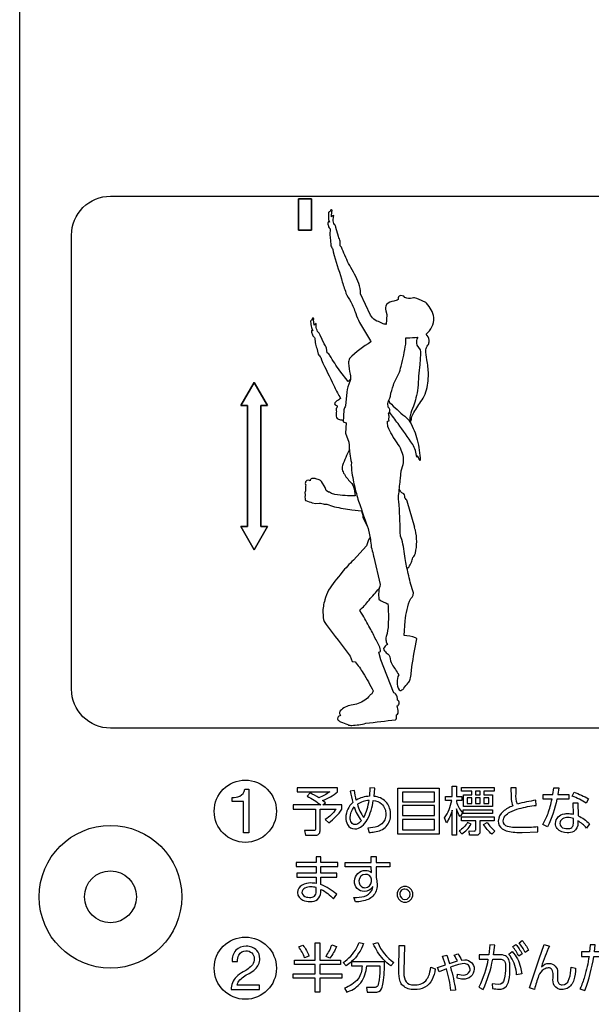
# Model space of a CAD drawing. Extents: x 0 to 17820, y 0 to 12600.
# Drawn here: x 3396 to 3616, y 8115 to 8494 of the extents above; entities that cross this region are included whole.
import ezdxf

# ---------------------------------------------------------------- set-up
doc = ezdxf.new("R2010")
doc.units = 0
doc.header["$LTSCALE"] = 9
doc.linetypes.add('HIDDEN2', pattern=[4.7625, 3.175, -1.5875])
for name, color, linetype in [('P004', 41, 'CONTINUOUS'), ('P015', 111, 'CONTINUOUS'), ('P020', 121, 'CONTINUOUS')]:
    doc.layers.add(name, color=color, linetype=linetype)

# ---------------------------------------------------------------- blocks, each defined once
blk = doc.blocks.new('A$C650A50A6')
at = {"layer": 'P020'}
for radius in [5.5, 2]:
    blk.add_circle((5.5, 5.5), radius, dxfattribs=at)

msp = doc.modelspace()

# ---------------------------------------------------------------- linework, layer by layer
at = {"layer": 'P004'}
msp.add_lwpolyline([(3540.529, 7301.151), (3540.529, 7306.151), (3420.529, 7306.151, -0.4142136), (3395.529, 7331.151), (3395.529, 8981.151, -0.4142136), (3420.529, 9006.151), (3540.529, 9006.151), (3540.529, 9011.151), (3700.529, 9011.151), (3700.529, 9006.151), (3820.529, 9006.151, -0.4142136), (3845.529, 8981.151), (3845.529, 7331.151, -0.4142136), (3820.529, 7306.151), (3700.529, 7306.151), (3700.529, 7301.151)], format="xyb", close=True, dxfattribs=at)
at = {"layer": 'P015'}
for points in [[(3845.535, 8866.148), (3845.535, 7581.153), (3395.528, 7581.153), (3395.528, 7536.153), (3845.535, 7536.153), (3845.535, 7581.153), (3395.53, 7581.153), (3395.53, 8866.148)], [(3508.002, 8425.114), (3503.044, 8425.114)], [(3503.044, 8425.114), (3503.044, 8413.027)], [(3508.002, 8413.027), (3508.002, 8425.114)], [(3503.044, 8413.027), (3508.002, 8413.027)], [(3480.766, 8345.48), (3485.919, 8354.401), (3480.766, 8345.48), (3483.335, 8345.48)], [(3491.069, 8345.48), (3488.502, 8345.48), (3491.069, 8345.48), (3485.919, 8354.401)], [(3483.335, 8298.791), (3483.335, 8345.48)], [(3488.502, 8345.48), (3488.502, 8298.791)], [(3480.766, 8298.791), (3483.335, 8298.791), (3480.766, 8298.791), (3485.919, 8289.868)], [(3491.069, 8298.791), (3485.919, 8289.868), (3491.069, 8298.791), (3488.502, 8298.791)], [(3557.237, 8180.326), (3541.407, 8180.326), (3541.407, 8198.017), (3557.237, 8198.017)], [(3578.526, 8196.828), (3574.497, 8196.828), (3574.497, 8195.498), (3577.911, 8195.498), (3577.911, 8190.899), (3566.644, 8190.899), (3566.644, 8195.498), (3569.938, 8195.498), (3569.938, 8196.828), (3565.927, 8196.828), (3565.927, 8198.259), (3578.526, 8198.259)], [(3571.328, 8196.828), (3571.328, 8195.498), (3573.148, 8195.498), (3573.148, 8196.828)], [(3555.497, 8196.442), (3543.126, 8196.442), (3543.126, 8192.78), (3555.497, 8192.78)], [(3568.136, 8194.251), (3568.136, 8192.105), (3569.938, 8192.105), (3569.938, 8194.251)], [(3571.328, 8194.251), (3571.328, 8192.105), (3573.148, 8192.105), (3573.148, 8194.251)], [(3574.497, 8194.251), (3574.497, 8192.105), (3576.421, 8192.105), (3576.421, 8194.251)], [(3543.126, 8191.288), (3543.126, 8187.485), (3555.497, 8187.485), (3555.497, 8191.288)], [(3577.911, 8188.281), (3566.561, 8188.281), (3566.561, 8189.693), (3577.911, 8189.693)], [(3555.497, 8185.972), (3543.126, 8185.972), (3543.126, 8181.942), (3555.497, 8181.942)], [(3519.174, 8130.047), (3511.218, 8130.047), (3511.218, 8126.409), (3519.701, 8126.409), (3519.701, 8124.772), (3511.218, 8124.772), (3511.218, 8119.332), (3509.478, 8119.332), (3509.478, 8124.772), (3500.994, 8124.772), (3500.994, 8126.409), (3509.478, 8126.409), (3509.478, 8130.047), (3501.54, 8130.047), (3501.54, 8131.683), (3509.478, 8131.683), (3509.478, 8138.37), (3511.218, 8138.37), (3511.218, 8131.683), (3519.174, 8131.683)]]:
    msp.add_lwpolyline(points, close=True, dxfattribs=at)
for points in [[(3430.532, 8426.159), (3620.532, 8426.159), (3620.532, 8221.159), (3430.532, 8221.159, -0.4142196), (3415.532, 8236.159), (3415.532, 8411.159, -0.4142262)], [(3552.555, 8363.137, -0.0009316), (3552.078, 8366.986, -0.0781216), (3552.973, 8368.743, 0.1138856), (3553.406, 8369.97, 0.1943954), (3552.605, 8372.449), (3552.254, 8372.955, 0.2386856), (3555.245, 8379.342, 0.0066458), (3555.224, 8379.461, 0.1392207), (3552.445, 8384.891, 0.1238151), (3551.279, 8385.63, 0.0433162), (3547.835, 8386.937, 0.0540085), (3546.89, 8386.873, -0.231342), (3544.089, 8387.114, 0.3880927), (3541.817, 8387.6, 0.1673681), (3541.455, 8386.307, -0.0776202), (3539.799, 8385.738, 0.1678536), (3537.028, 8384.357, 0.243868), (3536.655, 8382.023), (3537.123, 8380.522), (3536.873, 8376.746, 0.2295048), (3536.355, 8376.845, -0.1861543), (3535.132, 8377.22), (3533.848, 8377.856, -0.1971398), (3531.64, 8379.229), (3530.863, 8380.262), (3527.005, 8388.522), (3526.946, 8388.658, 0.1108823), (3526.286, 8392.513, 0.0442598), (3522.778, 8399.47, -0.0316453), (3519.929, 8405.776, 0.1886687), (3519.067, 8406.968), (3519.081, 8408.772, 0.0441172), (3518.433, 8410.57), (3517.467, 8414.041, 0.1708309), (3516.957, 8415.19, -0.1511755), (3516.432, 8417.171), (3516.606, 8418.677, 0.2336192), (3515.801, 8418.229), (3515.863, 8420.384, 1.0281159), (3515.5, 8420.916), (3515.088, 8420.149, 0.418777), (3514.62, 8419.727, 0.0326737), (3514.651, 8417.505, 0.1274048), (3514.94, 8416.177), (3514.599, 8416.427, 0.2083213), (3514.492, 8415.042, 0.1988306), (3515.114, 8413.721, -0.0842192), (3515.264, 8413.302), (3515.143, 8411.578, 0.0505874), (3515.388, 8409.351), (3515.54, 8407.006, 0.0693671), (3516.344, 8405.621), (3516.439, 8404.646, 0.0062069), (3519.608, 8394.289, 0.047424), (3521.176, 8389.576), (3521.295, 8388.84, 0.0486098), (3523.246, 8385.49, -0.0319231), (3525.086, 8380.986, 0.0081972), (3526.569, 8377.435), (3530.756, 8370.423), (3530.963, 8369.977, 0.0605101), (3522.698, 8363.636, 0.1089723), (3522.359, 8361.792, 0.0659329), (3522.977, 8357.555, -0.1577583), (3522.872, 8354.772, 0.0591472), (3521.622, 8350.571), (3521.107, 8345.312, -0.053969), (3520.48, 8343.816), (3520.356, 8341.396), (3520.294, 8339.221), (3521.407, 8338.835), (3521.45, 8338.819), (3521.181, 8334.816), (3522.431, 8331.295, 0.0039945), (3522.819, 8326.805, 0.0064964), (3523.437, 8323.494, 0.0554699), (3523.619, 8319.577, 0.0224055), (3525.158, 8312.232, 0.0260005), (3526.917, 8306.58, 0.0073699), (3529.933, 8298.067), (3530.774, 8293.885, 0.0663248), (3531.862, 8288.087), (3531.962, 8287.403), (3532.131, 8286.979), (3534.548, 8276.477, 0.1080358), (3534.05, 8270.787, 0.0774572), (3535.932, 8269.717, 0.0173127), (3537.485, 8269.07, -0.0314767), (3537.63, 8261.06, -0.0710326), (3536.866, 8256.411, 0.1386193), (3536.813, 8254.771, 0.0620717), (3537.326, 8253.367, 0.1289715), (3535.878, 8251.853, 0.1914176), (3536.224, 8250.884, 0.0983394), (3537.674, 8249.605, -0.1821642), (3538.219, 8248.66, 0.0761209), (3539.123, 8245.659, -0.0105201), (3541.683, 8241.745, 0.2329778), (3541.812, 8235.894, 0.3115688), (3542.649, 8235.686, 0.1242003), (3543.702, 8236.553, -0.0321781), (3545.345, 8238.569, 0.1275726), (3546.05, 8239.954, 0.0445763), (3546.774, 8244.956, -0.0121916), (3548.671, 8255.551, 0.2489059), (3548.137, 8255.986, 0.0740646), (3543.758, 8256.829), (3544.134, 8262.445, -0.0728062), (3546.298, 8271.093, -0.003854), (3546.315, 8271.109, 0.3990891), (3547.086, 8274.034, -0.022849), (3545.349, 8280.699, -0.0093979), (3544.144, 8286.471, 0.0290136), (3542.928, 8293.876), (3542.325, 8295.156), (3542.194, 8296.675, 0.0259378), (3541.729, 8308.49, -0.0607516), (3541.732, 8311.483, 0.0075289), (3542.325, 8317.375), (3542.628, 8320.357), (3543.366, 8322.684, 0.1631213), (3542.659, 8328.325, 0.0618698), (3541.068, 8331.076, -0.0563012), (3537.485, 8337.381, -0.030237), (3537.352, 8339.427), (3537.946, 8339.615, -0.1220295), (3537.991, 8340.905, 0.0179656), (3537.776, 8342.535, 0.4130081), (3537.946, 8344.424, -0.1818937), (3537.577, 8345.381, -0.0510821), (3537.547, 8346.311, -0.0924935), (3538.215, 8348.284, 0.0283041), (3538.46, 8349.118, -0.0287174), (3539.636, 8353.366, -0.0419594), (3541.65, 8357.516, 0.0443375), (3542.592, 8360.653, 0.027092), (3544.372, 8369.179), (3544.368, 8369.207), (3544.482, 8371.574), (3544.94, 8371.593, 0.0369085), (3549.11, 8371.877, 0.2543956), (3548.676, 8368.75), (3550.006, 8366.883, -0.0461231), (3549.976, 8364.016, -0.0095997), (3549.794, 8361.28, 0.0127286), (3549.071, 8352.31, -0.044369), (3548.327, 8348.433, -0.0133214), (3547.42, 8345.186, 0.0545385), (3546.042, 8341.558, 0.0534407), (3546.077, 8339.052, 0.1553258), (3546.633, 8340.63, -0.0848134), (3547.512, 8342.759, -0.0190648), (3550.693, 8347.634, 0.071254), (3552.145, 8350.702, 0.0754234), (3553.15, 8357.654, 0.0280265)], [(3483.865, 8197.593), (3483.865, 8180.844), (3481.857, 8180.844), (3481.857, 8192.847), (3477.511, 8192.847), (3477.511, 8194.453, 0.1112905), (3480.363, 8194.944, 0.2609926), (3482.329, 8197.593)], [(3509.604, 8182.31, -0.5248219), (3508.887, 8181.635), (3505.411, 8181.676), (3505.799, 8179.875), (3509.419, 8179.875, 0.4556888), (3511.364, 8181.552), (3511.364, 8189.938), (3517.539, 8189.938, -0.0963034), (3513.388, 8185.971), (3514.697, 8184.641, 0.0822938), (3519.81, 8189.896), (3519.81, 8191.533), (3512.427, 8191.533), (3513.409, 8192.31), (3512.325, 8193.23, 0.0681957), (3518.092, 8196.542), (3518.092, 8198.199), (3502.567, 8198.199), (3502.567, 8196.625), (3515.086, 8196.625, -0.0624994), (3510.873, 8194.292, 0.0269446), (3507.518, 8196.194), (3506.351, 8194.926, -0.0643957), (3511.65, 8191.533), (3500.951, 8191.533), (3500.951, 8189.938), (3509.604, 8189.938)], [(3531.895, 8193.252, -0.156293), (3535.107, 8191.954, -0.2121977), (3536.725, 8187.895, -0.0980012), (3536.35, 8185.805, -0.2026473), (3533.587, 8183.276, -0.08879), (3529.769, 8182.638), (3530.26, 8180.939, 0.034167), (3532.397, 8181.155, 0.1670309), (3536.876, 8183.289, 0.1924045), (3538.544, 8187.833, 0.0197938), (3538.517, 8188.476, 0.1719013), (3536.716, 8192.804, 0.1814317), (3532.16, 8194.847), (3532.467, 8197.996), (3530.586, 8198.12), (3530.383, 8194.868, 0.1194244), (3525.33, 8193.416, -0.0428864), (3524.636, 8197.138), (3523.021, 8196.85, 0.0328703), (3523.982, 8192.475, 0.2136394), (3521.301, 8186.667, 0.1234006), (3521.929, 8184.003, 0.28406), (3524.759, 8182.31, 0.1703477), (3527.498, 8183.351, 0.0915058), (3529.544, 8185.848, 0.0899956)], [(3559.73, 8193.273), (3559.73, 8194.806), (3562.307, 8194.806), (3562.307, 8198.835), (3563.922, 8198.835), (3563.922, 8194.806), (3565.967, 8194.806), (3565.967, 8193.273), (3563.922, 8193.273), (3563.922, 8192.761, 0.098056), (3566.234, 8188.548), (3565.333, 8187.094, -0.0516125), (3563.922, 8189.979), (3563.922, 8179.875), (3562.307, 8179.875), (3562.307, 8189.488, -0.0729798), (3560.119, 8184.641), (3559.361, 8186.541, 0.1038008), (3562.122, 8193.273)], [(3583.672, 8183.243, -0.3585613), (3581.983, 8185.397, -0.174684), (3582.714, 8187.293, -0.0940794), (3584.595, 8188.757, -0.0556679), (3588.131, 8190.14, -0.041958), (3594.685, 8191.369), (3594.501, 8193.333, 0.0360013), (3587.444, 8191.819, -0.1291428), (3586.913, 8195.949), (3586.955, 8198.077), (3584.95, 8198.077, 0.0161042), (3585.098, 8193.602, 0.0974211), (3585.726, 8191.206, 0.0854881), (3581.971, 8189.026, 0.228249), (3580.082, 8185.335, 0.2527612), (3581.57, 8182.348, 0.0936751), (3583.71, 8181.429, 0.069382), (3589.285, 8180.981), (3595.359, 8181.186), (3595.319, 8183.106, -0.0292359), (3588.877, 8182.8, -0.0241524), (3586.27, 8182.852, -0.0645661)], [(3602.659, 8193.783, -0.0650446), (3599.08, 8183.146), (3597.197, 8183.964, 0.0502198), (3599.258, 8188.264, 0.0332175), (3600.818, 8193.783), (3597.361, 8193.783), (3597.361, 8195.502), (3601.145, 8195.502), (3601.514, 8198.18), (3603.457, 8198.099), (3603.007, 8195.502), (3607.3, 8195.502), (3607.3, 8193.783)], [(3525.78, 8191.821, 0.0892991), (3528.174, 8186.729, 0.0916779), (3530.24, 8193.293, 0.1213288)], [(3608.567, 8194.928), (3609.284, 8196.442, -0.0473589), (3614.867, 8193.905), (3614.009, 8192.268, 0.0524698)], [(3523.456, 8184.718, -0.1619638), (3522.979, 8186.586, -0.1786259), (3524.512, 8190.758, 0.1046976), (3527.315, 8185.482, -0.0592739), (3526.32, 8184.541, -0.1519173), (3524.84, 8184.009, -0.2442436)], [(3609.191, 8181.368, -0.1348541), (3606.688, 8180.815, -0.219608), (3602.774, 8182.404, -0.1650077), (3602.106, 8184.415, -0.3669502), (3605.597, 8188.106, -0.0434446), (3606.914, 8188.219, -0.0590012), (3609.039, 8187.972), (3608.917, 8192.351), (3610.757, 8192.351), (3610.858, 8187.38, -0.0984369), (3615.215, 8184.252), (3614.09, 8182.636, 0.0922291), (3610.777, 8185.418), (3610.777, 8184.579, -0.2668292)], [(3571.571, 8179.875), (3569.035, 8179.875), (3568.811, 8181.532), (3570.835, 8181.49, 0.494524), (3571.367, 8182.002), (3571.367, 8185.438), (3565.926, 8185.438), (3565.926, 8186.91), (3578.524, 8186.91), (3578.524, 8185.438), (3572.983, 8185.438), (3572.983, 8181.285, -0.4677481)], [(3606.912, 8186.665, 0.1411663), (3604.853, 8186.178, 0.259587), (3603.846, 8184.476, 0.3718143), (3605.533, 8182.549, 0.0600864), (3606.748, 8182.41, 0.1840655), (3608.418, 8182.867, 0.1703227), (3608.988, 8183.873, 0.0473721), (3609.079, 8184.906), (3609.079, 8186.276, 0.0925215)], [(3569.588, 8184.109), (3568.237, 8184.743, -0.1063812), (3565.027, 8181.532), (3566.05, 8180.366, 0.1146829)], [(3578.75, 8181.49), (3577.605, 8180.324, -0.0883469), (3574.414, 8184.067), (3575.825, 8184.743, 0.072704)], [(3507.518, 8154.336, 0.4584751), (3511.669, 8157.814), (3511.669, 8158.98, -0.1045378), (3516.576, 8155.339), (3517.784, 8157.097, 0.0930478), (3511.669, 8160.82), (3511.669, 8163.683), (3517.805, 8163.683), (3517.805, 8165.236), (3511.669, 8165.236), (3511.669, 8167.775), (3518.192, 8167.775), (3518.192, 8169.35), (3511.669, 8169.35), (3511.669, 8171.496), (3509.871, 8171.496), (3509.871, 8169.35), (3502.097, 8169.35), (3502.097, 8167.775), (3509.871, 8167.775), (3509.871, 8165.236), (3502.405, 8165.236), (3502.405, 8163.683), (3509.871, 8163.683), (3509.871, 8161.269, 0.0454106), (3507.826, 8161.474, 0.1400436), (3504.416, 8160.635, 0.2706542), (3502.67, 8157.773, 0.2925017), (3504.734, 8154.822, 0.1054213)], [(3531.752, 8156.402, -0.0896244), (3529.936, 8155.16, -0.1052463), (3524.983, 8154.154), (3524.409, 8155.873, 0.0787506), (3528.377, 8156.318, 0.2117069), (3531.267, 8158.623, 0.0755017), (3531.649, 8160.126, -0.3134882), (3528.419, 8158.164, -0.4170766), (3524.614, 8162.17, -0.4098608), (3528.848, 8166.322, -0.2098111), (3531.139, 8165.503), (3531.118, 8167.713), (3521.034, 8167.713), (3521.034, 8169.412), (3531.098, 8169.412), (3531.056, 8171.701), (3532.937, 8171.701), (3532.937, 8169.412), (3538.294, 8169.412), (3538.294, 8167.713), (3532.937, 8167.713), (3532.937, 8163.602), (3533.203, 8162.253), (3533.327, 8160.677, -0.1946794)], [(3528.889, 8164.789, 0.4091873), (3526.333, 8162.253, 0.2929308), (3527.842, 8159.784, 0.080007), (3528.664, 8159.655, 0.3956891), (3531.179, 8162.027), (3531.179, 8162.927, 0.3858928)], [(3506.067, 8156.062, 0.0560541), (3507.294, 8155.931, 0.1761499), (3509.189, 8156.401, 0.2533492), (3509.871, 8158.183), (3509.871, 8159.676, 0.0729875), (3507.826, 8159.962, 0.1224763), (3505.513, 8159.471, 0.2727373), (3504.389, 8157.835, 0.3567699)], [(3544.105, 8154.05, 0.4141273), (3547.153, 8157.097, 0.3932088), (3544.105, 8160.145, 0.4142998), (3541.056, 8157.097, 0.4142196)], [(3544.105, 8159.121, 0.4143434), (3542.079, 8157.097, 0.3947477), (3544.105, 8155.094, 0.4140825), (3546.11, 8157.097, 0.3931029)], [(3482.756, 8135.338, -0.4137597), (3485.991, 8132.313, -0.1705004), (3485.254, 8129.949, -0.1094341), (3481.716, 8127.211, 0.0644976), (3479.095, 8125.287, 0.1795587), (3477.016, 8120.359), (3487.951, 8120.359), (3487.951, 8122.13), (3479.356, 8122.13, -0.1212189), (3480.042, 8123.627, -0.1203375), (3484.055, 8126.55, 0.048804), (3486.334, 8128.245, 0.2151454), (3488.117, 8132.289, 0.1932128), (3486.962, 8135.501, 0.2015195), (3482.873, 8137.109, 0.2139202), (3478.915, 8135.565, 0.1996679), (3477.488, 8131.18), (3479.497, 8131.18, -0.1296997), (3480.016, 8133.665, -0.286389)], [(3503.12, 8136.816), (3504.72, 8137.533, -0.079745), (3507.068, 8133.278), (3505.407, 8132.603, 0.0658802)], [(3515.894, 8137.653), (3517.696, 8136.999, -0.0550507), (3515.186, 8132.499), (3513.648, 8133.195, 0.0784501)], [(3525.458, 8136.37, 0.024243), (3526.443, 8138.515), (3528.145, 8138.105, -0.1175915), (3523.496, 8131.158, -0.0281776), (3521.401, 8129.475), (3520.208, 8130.866, 0.1313496)], [(3539.769, 8130.866), (3538.634, 8129.475, -0.0590123), (3535.683, 8132.146, -0.076315), (3531.89, 8137.984), (3533.592, 8138.494, 0.1438545)], [(3552.082, 8123.766, 0.0923985), (3553.196, 8125.52, 0.0589532), (3554.083, 8128.965), (3555.783, 8128.331, -0.0768991), (3554.593, 8124.279, -0.308597), (3547.665, 8120.414, -0.192595), (3543.249, 8121.894, -0.1036006), (3542.282, 8123.48, -0.0991003), (3541.753, 8127.718), (3541.894, 8137.433), (3543.939, 8137.433), (3543.676, 8127.532, 0.1153266), (3544.123, 8124.064, 0.2717182), (3546.554, 8122.256, 0.0524385), (3547.603, 8122.174, 0.1981781)], [(3580.648, 8132.093, -0.2704986), (3582.412, 8131.393, -0.176073), (3582.855, 8128.923, -0.0566129), (3582.349, 8124.383, -0.3991105), (3580.04, 8122.295), (3577.773, 8122.622), (3577.873, 8120.803, 0.0420375), (3580.364, 8120.517, 0.2689308), (3583.189, 8121.715, 0.0994668), (3584.119, 8123.851, 0.0636124), (3584.595, 8128.737, 0.0320772), (3584.485, 8130.528, 0.0963244), (3583.924, 8132.346, 0.1392702), (3582.925, 8133.333, 0.1348176), (3580.526, 8133.791), (3578.218, 8133.791), (3578.704, 8137.45), (3576.781, 8137.636), (3576.397, 8133.791), (3572.752, 8133.791), (3572.752, 8132.052), (3576.113, 8132.072, -0.0819616), (3572.549, 8121.355), (3574.251, 8120.455, 0.0647837), (3577.935, 8132.072)], [(3586.822, 8137.819, -0.0610811), (3589.252, 8134.181), (3587.955, 8133.237, 0.0654204), (3585.628, 8136.961)], [(3588.078, 8138.415), (3589.292, 8139.272, -0.0604098), (3591.702, 8135.631), (3590.407, 8134.711, 0.0629778)], [(3599.378, 8128.737, 0.1372332), (3597.711, 8128.212, 0.1460828), (3595.631, 8125.668, 0.0232118), (3594.053, 8120.476), (3592.15, 8121.069), (3595.834, 8132.255), (3597.798, 8137.715), (3599.803, 8137.164, 0.0207422), (3596.685, 8129.189, -0.1911852), (3599.681, 8130.477, -0.4323647), (3602.929, 8127.04, -0.0279927), (3602.961, 8126.16), (3602.961, 8124.789, 0.1933174), (3603.392, 8122.716, 0.2421867), (3604.762, 8122.192, 0.3192527), (3607.207, 8123.983, 0.0320126), (3607.456, 8124.607, 0.0841223), (3608.125, 8128.982), (3609.885, 8128.572, -0.0722079), (3609.2, 8124.125, -0.1937322), (3606.606, 8120.799, -0.1106158), (3604.642, 8120.393, -0.2811455), (3601.662, 8121.949, -0.1323195), (3601.179, 8124.872), (3601.179, 8126.016, 0.1623795), (3600.722, 8128.099, 0.2592952)], [(3616.93, 8133.195), (3622.744, 8133.195), (3622.744, 8134.935), (3617.173, 8134.935), (3617.497, 8137.574), (3615.533, 8137.633), (3615.291, 8134.935), (3612.112, 8134.935), (3612.112, 8133.195), (3615.068, 8133.195, -0.0336147), (3613.359, 8125.353, -0.0446837), (3611.585, 8120.721), (3613.468, 8120.087, 0.0508672)], [(3566.536, 8124.383, -0.0612421), (3564.208, 8124.751), (3564.329, 8126.326), (3566.536, 8125.937, 0.2979048), (3569.084, 8127.461, 0.0823339), (3569.209, 8128.228, 0.4157895), (3566.961, 8130.374, 0.0681716), (3564.022, 8129.788, 0.0170958), (3561.657, 8129.003, -0.0312039), (3563.6, 8120.19), (3561.838, 8119.966, 0.0387806), (3560.117, 8128.431), (3557.284, 8127.266), (3556.696, 8128.903), (3559.694, 8129.943), (3558.62, 8133.216), (3560.219, 8133.602), (3561.232, 8130.477), (3564.329, 8131.435, 0.0383284), (3563.034, 8133.602), (3564.451, 8134.177, -0.0417703), (3565.909, 8131.762), (3567.123, 8131.866, -0.4036114), (3570.828, 8128.228, -0.4228672)], [(3584.973, 8132.937, 0.0417396), (3584.088, 8133.974), (3585.404, 8134.997, -0.1426135), (3588.66, 8128.963, -0.0295338), (3589.151, 8126.405), (3587.166, 8126.119, 0.1285633)], [(3532.417, 8119.391, 0.3289893), (3535.09, 8120.721, 0.0739572), (3535.703, 8123.07, 0.0404168), (3536.184, 8131.09), (3523.508, 8131.09), (3523.508, 8129.475), (3527.558, 8129.475, -0.1465287), (3526.024, 8124.535, -0.1489096), (3520.735, 8120.948), (3521.686, 8119.391, 0.006541), (3522.159, 8119.583, 0.1367704), (3527.064, 8123.019, 0.1380696), (3529.339, 8129.475), (3534.462, 8129.475, -0.0242687), (3534.141, 8124.088, -0.0812901), (3533.571, 8121.847, -0.2694101), (3532.234, 8121.151), (3529.237, 8121.172), (3529.542, 8119.391)]]:
    msp.add_lwpolyline(points, format="xyb", close=True, dxfattribs=at)
for points in [[(3523.084, 8355.57), (3522.22, 8354.684), (3519.016, 8358.89, -0.0323278), (3515.183, 8364.718, 0.1848729), (3514.141, 8365.772), (3513.869, 8367.567, 0.0443123), (3512.938, 8369.253), (3511.433, 8372.555, 0.1708375), (3510.744, 8373.618, -0.1524515), (3509.907, 8375.506), (3509.846, 8377.036, 0.2280203), (3509.111, 8376.46), (3508.835, 8378.615, 1.0256236), (3508.391, 8379.087), (3508.102, 8378.26, 0.4206836), (3507.702, 8377.766, 0.0316956), (3508.077, 8375.56, 0.1243195), (3508.577, 8374.281), (3508.203, 8374.478, 0.2107376), (3508.31, 8373.079, 0.1994118), (3509.141, 8371.867, -0.0854807), (3509.356, 8371.474), (3509.507, 8369.737, 0.0548881), (3510.103, 8367.56), (3510.623, 8365.25, 0.0711158), (3511.64, 8364), (3511.888, 8363.042, 0.0068325), (3516.675, 8353.232, 0.0454601), (3518.974, 8348.789), (3519.195, 8348.123, -0.0485208), (3517.848, 8347.239, 0.2810296), (3516.976, 8346.128, 0.3046928), (3517.433, 8345.563, 0.0914166), (3517.992, 8345.413, -0.3226588), (3517.789, 8344.648, 0.2762514), (3517.677, 8343.269, 0.0542691), (3517.603, 8341.35, 0.4075735), (3518.898, 8340.089, -0.0122384), (3520.31, 8339.76)], [(3537.823, 8347.424, 0.0563982), (3538.134, 8346.666, 0.0253343), (3544.09, 8341.311, -0.0696157), (3545.989, 8339.198, -0.0620951), (3548.864, 8332.21, -0.0497624), (3549.966, 8324.272, -0.0728151), (3549.109, 8325.893, 0.8997272), (3548.686, 8325.607, 0.1009133), (3547.066, 8330.515, 0.0110245), (3541.41, 8338.521, -0.0076558), (3538.138, 8343.014)], [(3522.662, 8328.524, 0.0274256), (3520.026, 8322.307, 0.0238369), (3519.822, 8321.267, 0.1088196), (3520.45, 8319.444, 0.0658708), (3523.139, 8315.958, -0.1583453), (3524.449, 8313.413), (3524.936, 8310.706, -0.0467853), (3517.114, 8311.227, -0.1206498), (3515.388, 8311.836, 0.1866248), (3514.661, 8312.113), (3513.726, 8312.73), (3513.295, 8313.86), (3511.922, 8316.161, 0.171169), (3510.987, 8316.81), (3509.783, 8317.169, 0.1761769), (3508.536, 8317.379, 0.3012611), (3507.526, 8316.685), (3507.502, 8316.414, 0.2851128), (3506.965, 8316.667), (3506.207, 8316.524, 0.3088648), (3505.673, 8315.467, 0.2828457), (3506.014, 8314.802), (3505.848, 8314.624), (3505.776, 8314.375), (3505.707, 8313.773), (3505.749, 8313.09), (3505.773, 8312.797), (3505.735, 8312.545, 0.2118886), (3505.583, 8311.402), (3505.628, 8310.833), (3505.575, 8310.573), (3505.528, 8310.27), (3505.559, 8309.533), (3505.649, 8309.195), (3505.783, 8308.893), (3505.869, 8308.883, 0.0217901), (3508.367, 8307.986), (3509.714, 8307.738), (3511.109, 8307.867, -0.0817014), (3512.935, 8307.502, 0.0374805), (3513.996, 8307.488, 0.0619103), (3516.866, 8306.489, 0.0252449), (3523.666, 8305.247), (3527.298, 8304.878), (3527.642, 8304.036, -0.0583336), (3527.832, 8302.382), (3528.948, 8300.152), (3529.676, 8298.763)], [(3544.915, 8282.659, 0.0058419), (3545.529, 8283.226, 0.0941534), (3546.587, 8285.087, 0.033808), (3547.116, 8286.866, 0.1444938), (3548.115, 8288.59, 0.1159462), (3548.099, 8297.453, 0.0168921), (3547.792, 8298.486), (3547.923, 8298.431), (3545.002, 8308.611, 0.0213353), (3543.986, 8309.963, 0.4119099), (3543.183, 8311.737, -0.177845), (3542.369, 8312.412, -0.050415), (3541.87, 8313.231)], [(3530.653, 8294.489, -0.0254724), (3530.517, 8294.465, 0.1035698), (3529.729, 8292.993, 0.0327985), (3529.318, 8291.403), (3524.238, 8285.896, 0.03234), (3519.777, 8281.098, 0.0268261), (3514.592, 8274.277, 0.0548398), (3513.198, 8270.606, 0.0643186), (3512.367, 8265.539), (3512.528, 8264.958), (3512.544, 8263.606), (3512.622, 8262.957), (3512.932, 8262.247), (3513.662, 8261.072, 0.0007782), (3522.929, 8248.906), (3523.697, 8246.79), (3524.862, 8246.723, -0.0394029), (3527.984, 8242.358, -0.02056), (3531.842, 8235.461, 0.1747884), (3531.59, 8234.822), (3531.375, 8234.404, 0.1826266), (3530.496, 8233.718, -0.1000064), (3528.59, 8231.887, -0.1162496), (3523.401, 8230.02, 0.1637233), (3519.131, 8227.774, 0.2635175), (3518.964, 8226.478), (3519.233, 8226.061, 0.1760936), (3518.182, 8225.226, 0.3105242), (3518.198, 8224.348, 0.1267829), (3519.256, 8223.606, -0.013447), (3522.003, 8222.492, 0.1253227), (3523.586, 8222.205, 0.046066), (3529.013, 8222.999, -0.0121627), (3540.503, 8224.304, 0.246308), (3540.784, 8224.926, 0.0352779), (3540.806, 8226.299), (3541.161, 8226.485, 0.2271523), (3541.518, 8227.377, 0.0633097), (3541.109, 8229.737, 0.6483135), (3541.157, 8231.97, 0.1897361), (3540.506, 8234.393, 0.1736695), (3539.803, 8234.798), (3539.738, 8235.003), (3534.761, 8247.512), (3534.026, 8250.375), (3534.684, 8250.642, 0.1290272), (3533.096, 8254.857), (3532.927, 8255.122, 0.0308078), (3530.565, 8259.77, 0.0063628), (3527.398, 8265.394), (3526.646, 8266.495, 0.0316935), (3530.228, 8270.486, -0.0049509), (3534.174, 8274.979)]]:
    msp.add_lwpolyline(points, format="xyb", dxfattribs=at)
for centre, radius in [((3482.535, 8189.123), 11.999), ((3482.537, 8128.634), 12)]:
    msp.add_circle(centre, radius, dxfattribs=at)

# ---------------------------------------------------------------- block references
at = {"layer": 'P020', "linetype": 'HIDDEN2', "xscale": 5, "yscale": 4.999999999995453, "zscale": 4.999999999995453}
msp.add_blockref('A$C650A50A6', (3403.029, 8128.651), dxfattribs=at)

doc.saveas('drawing.dxf')
